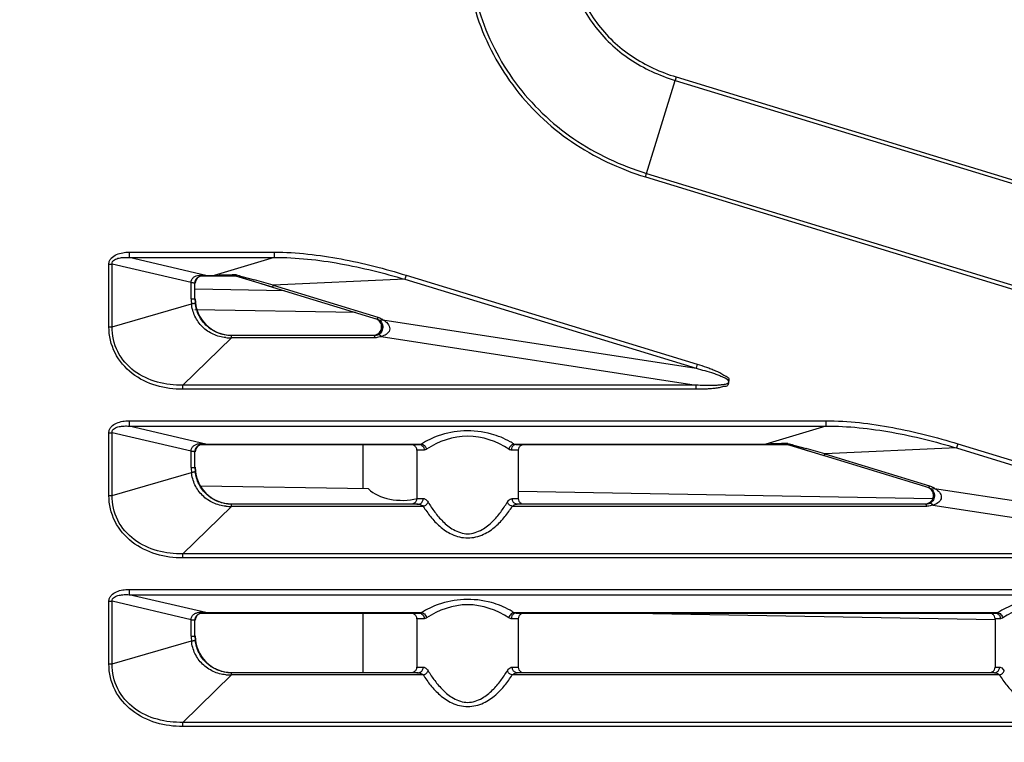
# Model space of a CAD drawing. Extents: x -1044 to 496, y -422 to 863.
# Drawn here: x -401 to -366, y -303 to -278 of the extents above; entities that cross this region are included whole.
import ezdxf

# ---------------------------------------------------------------- set-up
doc = ezdxf.new("R2010")
doc.units = 0
doc.header["$LTSCALE"] = 0.909449
doc.header["$MEASUREMENT"] = 0
doc.header["$PDMODE"] = 3
doc.header["$PDSIZE"] = 0.3125
doc.layers.get('0').update_dxf_attribs({"linetype": 'CONTINUOUS'})
doc.layers.get('DEFPOINTS').update_dxf_attribs({"linetype": 'CONTINUOUS'})
doc.layers.add('DIMENSIONS', color=7, linetype='CONTINUOUS')
doc.styles.get("Standard").update_dxf_attribs({"font": 'txt', "width": 0.8})
doc.dimstyles.get("Standard").update_dxf_attribs({"dimtxt": 20, "dimasz": 20, "dimexe": 20, "dimexo": 2, "dimgap": 2, "dimtad": 1, "dimdec": 0, "dimzin": 4, "dimtxsty": 'STANDARD', "dimblk": 'CLOSED', "dimblk1": 'CLOSED', "dimblk2": 'CLOSED', "dimcen": 0, "dimazin": 3, "dimtp": 0.05, "dimtm": 0.05, "dimtfac": 1, "dimtofl": 0, "dimtmove": 0, "dimatfit": 3, "dimtolj": 1, "dimtzin": 4})

# ---------------------------------------------------------------- blocks, each defined once
blk = doc.blocks.new('_CLOSED')
at = {"color": 0, "linetype": 'BYBLOCK'}
for p, q in [((-1, 0.166667), (0, 0)), ((-1, 0.166667), (-1, -0.166667)), ((0, 0), (-1, -0.166667)), ((0, 0), (-1, 0))]:
    blk.add_line(p, q, dxfattribs=at)
blk = doc.blocks.new('*D8')
at = {"layer": 'DEFPOINTS', "color": 0}
for p in [(-279.686, 715.527), (-498.845, -333.685), (-280.873, -333.685)]:
    blk.add_point(p, dxfattribs=at)
at = {"layer": 'DIMENSIONS', "color": 0}
for p, q in [((-281.686, 715.527), (-518.845, 715.527)), ((-498.845, 695.527), (-498.845, -313.685)), ((-282.873, -333.685), (-518.845, -333.685))]:
    blk.add_line(p, q, dxfattribs=at)
at = {"layer": 'DIMENSIONS', "color": 0, "xscale": 20, "yscale": 20, "zscale": 20}
for p, rotation in [((-498.845, 715.527), 90), ((-498.845, -333.685), 270)]:
    blk.add_blockref('_CLOSED', p, dxfattribs=dict(at, rotation=rotation))
at = {"layer": 'DIMENSIONS', "color": 0, "insert": (-510.845, 190.921), "char_height": 20, "attachment_point": 5, "rotation": 90}
blk.add_mtext('\\A1;1049 [41.31]', dxfattribs=at)

msp = doc.modelspace()

# ---------------------------------------------------------------- linework, layer by layer
at = {"color": 0, "linetype": 'CONTINUOUS'}
for p, q in [((-377.203, -279.813), (-377.24, -279.936)), ((-377.203, -279.813), (-327.171, -295.109)), ((-378.253, -283.248), (-377.24, -279.936)), ((-377.24, -279.936), (-327.209, -295.232)), ((-378.29, -283.371), (-378.253, -283.248)), ((-378.29, -283.371), (-328.259, -298.668)), ((-378.253, -283.248), (-328.221, -298.545)), ((-396.663, -286.05), (-391.497, -286.05)), ((-396.663, -286.05), (-396.663, -286.239)), ((-391.497, -286.05), (-391.497, -286.239)), ((-397.382, -286.473), (-397.271, -286.473)), ((-397.382, -288.704), (-397.382, -286.473)), ((-394.453, -287.13), (-397.271, -286.473)), ((-397.271, -288.704), (-397.271, -286.473)), ((-396.663, -286.239), (-391.497, -286.239)), ((-393.934, -286.876), (-396.663, -286.239)), ((-391.497, -286.239), (-393.64, -286.876)), ((-394.064, -286.889), (-394.071, -286.893)), ((-394.064, -286.899), (-394.071, -286.893)), ((-394.071, -286.893), (-393.977, -286.893)), ((-394.052, -286.865), (-394.064, -286.889)), ((-393.934, -286.899), (-394.064, -286.899)), ((-393.977, -286.893), (-393.934, -286.893)), ((-393.934, -286.876), (-393.64, -286.876)), ((-393.934, -286.876), (-393.934, -286.893)), ((-393.934, -286.893), (-393.64, -286.893)), ((-393.64, -286.876), (-393.47, -286.872)), ((-393.64, -286.876), (-393.64, -286.893)), ((-393.64, -286.893), (-393.47, -286.893)), ((-392.862, -286.899), (-393.64, -286.899)), ((-393.47, -286.893), (-392.861, -286.892)), ((-392.861, -286.892), (-392.862, -286.899)), ((-391.562, -287.296), (-392.862, -286.899)), ((-392.846, -286.858), (-392.861, -286.892)), ((-392.861, -286.892), (-392.66, -286.954)), ((-386.804, -286.87), (-386.849, -287.015)), ((-386.804, -286.87), (-376.449, -290.036)), ((-394.453, -287.716), (-394.453, -287.13)), ((-394.32, -287.716), (-394.32, -287.144)), ((-392.66, -286.954), (-392.202, -287.094)), ((-392.653, -286.912), (-392.197, -287.039)), ((-392.202, -287.094), (-391.56, -287.291)), ((-391.539, -287.223), (-391.56, -287.291)), ((-386.849, -287.015), (-391.539, -287.223)), ((-391.539, -287.223), (-387.816, -288.361)), ((-386.849, -287.015), (-376.493, -290.181)), ((-391.149, -287.423), (-394.318, -287.367)), ((-391.56, -287.291), (-387.836, -288.429)), ((-397.271, -288.704), (-394.444, -287.885)), ((-394.453, -287.716), (-394.32, -287.716)), ((-388.598, -288.202), (-394.321, -288.102)), ((-387.816, -288.361), (-387.836, -288.429)), ((-387.631, -288.456), (-376.493, -290.181)), ((-387.631, -288.456), (-387.563, -288.497)), ((-397.382, -288.704), (-397.271, -288.704)), ((-394.75, -290.783), (-393.02, -289.095)), ((-387.924, -289.016), (-393.02, -289.016)), ((-393.02, -289.095), (-393.02, -289.016)), ((-387.924, -289.095), (-393.02, -289.095)), ((-387.924, -289.095), (-387.924, -289.016)), ((-387.695, -289.047), (-376.489, -290.783)), ((-376.449, -290.036), (-376.493, -290.181)), ((-376.489, -290.783), (-394.75, -290.783)), ((-394.75, -290.93), (-394.75, -290.783)), ((-376.489, -290.93), (-394.75, -290.93)), ((-376.489, -290.93), (-376.489, -290.783)), ((-396.663, -292.05), (-371.872, -292.05)), ((-396.663, -292.05), (-396.663, -292.239)), ((-371.872, -292.05), (-371.872, -292.239)), ((-397.382, -292.473), (-397.271, -292.473)), ((-397.382, -294.704), (-397.382, -292.473)), ((-394.453, -293.13), (-397.271, -292.473)), ((-397.271, -294.704), (-397.271, -292.473)), ((-396.663, -292.239), (-371.872, -292.239)), ((-393.934, -292.876), (-396.663, -292.239)), ((-371.872, -292.239), (-374.015, -292.876)), ((-373.221, -292.858), (-373.236, -292.892)), ((-394.453, -293.716), (-394.453, -293.13)), ((-394.32, -293.716), (-394.32, -293.144)), ((-394.064, -292.889), (-394.071, -292.893)), ((-394.064, -292.899), (-394.071, -292.893)), ((-394.071, -292.893), (-393.977, -292.893)), ((-394.052, -292.865), (-394.064, -292.889)), ((-393.934, -292.899), (-394.064, -292.899)), ((-393.977, -292.893), (-393.934, -292.893)), ((-393.934, -292.876), (-386.258, -292.876)), ((-393.934, -292.876), (-393.934, -292.893)), ((-393.934, -292.893), (-386.342, -292.893)), ((-388.342, -294.451), (-388.342, -292.899)), ((-386.341, -293.096), (-386.424, -293.098)), ((-386.424, -293.098), (-386.424, -294.812)), ((-383.124, -293.079), (-383.149, -293.065)), ((-383.096, -293.089), (-383.124, -293.079)), ((-383.068, -293.093), (-383.096, -293.089)), ((-383.061, -293.039), (-383.068, -293.093)), ((-382.985, -293.094), (-383.068, -293.093)), ((-383.044, -292.993), (-383.061, -293.039)), ((-382.974, -292.876), (-374.015, -292.876)), ((-382.889, -292.893), (-374.015, -292.893)), ((-382.815, -292.894), (-382.889, -292.893)), ((-382.82, -293.098), (-382.82, -294.812)), ((-374.015, -292.876), (-373.845, -292.872)), ((-374.015, -292.876), (-374.015, -292.893)), ((-374.015, -292.893), (-373.845, -292.893)), ((-373.237, -292.898), (-374.015, -292.898)), ((-373.845, -292.893), (-373.236, -292.892)), ((-373.236, -292.892), (-373.237, -292.898)), ((-371.936, -293.295), (-373.237, -292.898)), ((-373.236, -292.892), (-373.035, -292.954)), ((-373.035, -292.954), (-372.577, -293.094)), ((-373.028, -292.912), (-372.571, -293.039)), ((-372.577, -293.094), (-371.935, -293.291)), ((-367.224, -293.015), (-371.914, -293.223)), ((-367.179, -292.87), (-367.224, -293.015)), ((-367.224, -293.015), (-356.868, -296.181)), ((-367.179, -292.87), (-356.823, -296.036)), ((-371.914, -293.223), (-371.935, -293.291)), ((-371.935, -293.291), (-368.211, -294.429)), ((-371.914, -293.223), (-368.19, -294.361)), ((-397.271, -294.704), (-394.444, -293.885)), ((-394.453, -293.716), (-394.32, -293.716)), ((-388.147, -294.475), (-394.106, -294.371)), ((-368.068, -294.826), (-382.816, -294.568)), ((-368.19, -294.361), (-368.211, -294.429)), ((-368.006, -294.456), (-356.868, -296.181)), ((-368.006, -294.456), (-367.938, -294.497)), ((-397.382, -294.704), (-397.271, -294.704)), ((-386.424, -294.812), (-386.352, -294.813)), ((-386.352, -294.813), (-386.274, -294.815)), ((-386.274, -294.815), (-386.195, -294.816)), ((-386.22, -294.916), (-386.201, -294.866)), ((-386.201, -294.866), (-386.195, -294.816)), ((-386.195, -294.816), (-386.167, -294.82)), ((-383.012, -294.916), (-383.031, -294.863)), ((-382.86, -294.813), (-382.82, -294.812)), ((-394.75, -296.783), (-393.02, -295.095)), ((-386.375, -295.016), (-393.02, -295.016)), ((-393.02, -295.095), (-393.02, -295.016)), ((-386.198, -295.095), (-393.02, -295.095)), ((-386.429, -295.015), (-386.375, -295.016)), ((-368.299, -295.095), (-383.033, -295.095)), ((-368.299, -295.016), (-382.857, -295.016)), ((-368.299, -295.095), (-368.299, -295.016)), ((-368.07, -295.047), (-356.864, -296.783)), ((-356.864, -296.783), (-394.75, -296.783)), ((-394.75, -296.93), (-394.75, -296.783)), ((-356.864, -296.931), (-394.75, -296.93)), ((-396.663, -298.05), (-352.247, -298.05)), ((-396.663, -298.05), (-396.663, -298.239)), ((-396.663, -298.239), (-352.247, -298.239)), ((-393.934, -298.876), (-396.663, -298.239)), ((-397.382, -298.473), (-397.271, -298.473)), ((-397.382, -300.704), (-397.382, -298.473)), ((-394.453, -299.13), (-397.271, -298.473)), ((-397.271, -300.704), (-397.271, -298.473)), ((-394.453, -299.716), (-394.453, -299.13)), ((-394.32, -299.716), (-394.32, -299.144)), ((-394.064, -298.889), (-394.071, -298.893)), ((-394.064, -298.899), (-394.071, -298.893)), ((-394.071, -298.893), (-393.977, -298.893)), ((-394.052, -298.865), (-394.064, -298.889)), ((-393.934, -298.899), (-394.064, -298.899)), ((-393.977, -298.893), (-393.934, -298.893)), ((-393.934, -298.876), (-386.258, -298.876)), ((-393.934, -298.876), (-393.934, -298.893)), ((-393.934, -298.893), (-386.342, -298.893)), ((-388.342, -301.011), (-388.342, -298.899)), ((-386.341, -299.096), (-386.424, -299.098)), ((-386.424, -299.098), (-386.424, -300.812)), ((-383.124, -299.079), (-383.149, -299.065)), ((-383.096, -299.089), (-383.124, -299.079)), ((-383.068, -299.093), (-383.096, -299.089)), ((-383.061, -299.039), (-383.068, -299.093)), ((-382.985, -299.094), (-383.068, -299.093)), ((-383.044, -298.993), (-383.061, -299.039)), ((-382.974, -298.876), (-365.758, -298.876)), ((-382.889, -298.893), (-365.842, -298.893)), ((-382.815, -298.894), (-382.889, -298.893)), ((-382.82, -299.098), (-382.82, -300.812)), ((-378.704, -298.898), (-365.852, -299.122)), ((-365.851, -299.096), (-365.851, -300.813)), ((-365.688, -298.993), (-365.668, -299.052)), ((-365.6, -299.004), (-365.583, -299.065)), ((-394.453, -299.716), (-394.32, -299.716)), ((-397.271, -300.704), (-394.444, -299.885)), ((-397.382, -300.704), (-397.271, -300.704)), ((-386.22, -300.916), (-386.201, -300.866)), ((-386.201, -300.866), (-386.195, -300.816)), ((-386.195, -300.816), (-386.167, -300.82)), ((-383.012, -300.916), (-383.031, -300.863)), ((-382.86, -300.813), (-382.82, -300.812)), ((-365.851, -300.813), (-365.775, -300.815)), ((-365.775, -300.815), (-365.695, -300.816)), ((-365.617, -300.844), (-365.572, -300.883)), ((-365.572, -300.883), (-365.525, -300.947)), ((-394.75, -302.783), (-393.02, -301.095)), ((-386.375, -301.016), (-393.02, -301.016)), ((-393.02, -301.095), (-393.02, -301.016)), ((-386.198, -301.095), (-393.02, -301.095)), ((-386.429, -301.015), (-386.375, -301.016)), ((-365.698, -301.095), (-383.033, -301.095)), ((-365.875, -301.016), (-382.857, -301.016)), ((-365.794, -301.033), (-365.748, -301.056)), ((-365.748, -301.056), (-365.698, -301.095)), ((-337.239, -302.783), (-394.75, -302.783)), ((-394.75, -302.93), (-394.75, -302.783)), ((-337.239, -302.931), (-394.75, -302.93))]:
    msp.add_line(p, q, dxfattribs=at)
for centre, radius, start, end in [((-392.038, -264.787), 22.17, 264.7869, 264.9986), ((-392.612, -271.328), 15.604, 265.0068, 265.1422), ((-389.689, -445.344), 158.517, 91.14124, 91.36672), ((-376.488, -228.815), 60.304, 254.26029, 254.45114), ((-441.749, -465.631), 185.339, 74.28182, 74.49272), ((-392.849, -287.715), 1.605, 180.0281, 186.0675), ((-393.025, -287.716), 1.295, 180.0102, 186.0917), ((-387.975, -288.9), 0.562, 52.1992, 57.2702), ((-387.924, -288.742), 0.275, 294.2601, 301.818), ((-393.091, -287.679), 1.417, 264.6799, 272.8544), ((-384.516, -295.279), 2.856, 57.3015, 60.4734), ((-370.064, -451.344), 158.517, 91.14124, 91.36672), ((-356.863, -234.815), 60.304, 254.26029, 254.45114), ((-392.038, -270.787), 22.17, 264.7869, 264.9986), ((-392.612, -277.328), 15.604, 265.0068, 265.1422), ((-385.134, -350.774), 57.691, 91.02315, 91.19901), ((-383.972, -344.524), 51.44, 88.7159, 88.9006), ((-422.124, -471.631), 185.339, 74.28182, 74.49272), ((-392.849, -293.715), 1.605, 180.0281, 186.0675), ((-393.025, -293.716), 1.295, 180.0102, 186.0917), ((-368.35, -294.9), 0.562, 52.1992, 57.2702), ((-384.064, -238.863), 55.963, 271.0526, 271.2331), ((-382.815, -294.815), 0.221, 180.274, 192.5978), ((-393.091, -293.679), 1.417, 264.6799, 272.8544), ((-368.299, -294.742), 0.275, 294.2601, 301.818), ((-384.516, -301.279), 2.856, 57.3015, 60.4734), ((-392.038, -276.787), 22.17, 264.7869, 264.9986), ((-392.612, -283.328), 15.604, 265.0068, 265.1422), ((-385.134, -356.774), 57.691, 91.02315, 91.19901), ((-383.972, -350.524), 51.44, 88.7159, 88.9006), ((-364.639, -356.493), 57.41, 91.02296, 91.20998), ((-365.886, -299.094), 0.222, 0.2625, 10.8434), ((-392.849, -299.715), 1.605, 180.0281, 186.0675), ((-393.025, -299.716), 1.295, 180.0102, 186.0917), ((-385.295, -251.016), 49.809, 268.7006, 268.8225), ((-385.156, -244.241), 56.585, 268.8225, 268.9474), ((-384.062, -244.999), 55.826, 271.0524, 271.2334), ((-382.815, -300.815), 0.221, 180.2745, 192.6015), ((-393.091, -299.679), 1.417, 264.6799, 272.8544)]:
    msp.add_arc(centre, radius, start, end, dxfattribs=at)
for centre, major_axis, ratio, start_param, end_param in [((-394.064, -287.149), (0, 0.25), 0.999924, 6.283261, 7.853982), ((-393.015, -287.705), (0, 1.3), 0.999924, -4.712389, -3.141669), ((-393.014, -287.71), (0, 1.3), 0.999924, -4.712389, -3.141669), ((-387.961, -288.711), (0.298, -0.039), 0.997752, 4.844065, 7.577999), ((-387.978, -288.706), (0.298, -0.039), 0.997752, -1.279803, 1.405263), ((-394.064, -293.149), (0, 0.25), 0.999924, 6.283261, 7.853982), ((-393.015, -293.705), (0, 1.3), 0.999924, 1.570796, 3.141517), ((-393.014, -293.71), (0, 1.3), 0.999924, 1.570796, 3.141517), ((-386.943, -294.055), (1.4, -0.003), 0.590183, 3.678771, 5.106427), ((-368.326, -294.712), (0.298, -0.039), 0.997752, 4.844065, 7.688442), ((-368.343, -294.707), (0.298, -0.039), 0.997752, -1.311002, 1.405263), ((-394.064, -299.149), (0, 0.25), 0.999924, 6.283261, 7.853982), ((-393.015, -299.705), (0, 1.3), 0.999924, -4.712389, -3.141669), ((-393.014, -299.71), (0, 1.3), 0.999924, -4.712389, -3.141669)]:
    msp.add_ellipse(centre, major_axis=major_axis, ratio=ratio, start_param=start_param, end_param=end_param, dxfattribs=at)
for points, knots in [([(-384.764, -274.623), (-384.764, -275.594), (-384.486, -277.55), (-383.152, -280.2), (-381.008, -282.25), (-379.219, -283.087), (-378.29, -283.371)], [0, 0, 0, 0, 0.25008, 0.500052, 0.749969, 1, 1, 1, 1]), ([(-384.635, -274.623), (-384.635, -275.58), (-384.361, -277.509), (-383.047, -280.122), (-380.933, -282.143), (-379.168, -282.968), (-378.253, -283.248)], [0, 0, 0, 0, 0.250081, 0.500052, 0.749967, 1, 1, 1, 1]), ([(-381.172, -274.623), (-381.172, -275.214), (-381.015, -276.405), (-380.215, -278.027), (-378.898, -279.265), (-377.805, -279.763), (-377.24, -279.936)], [0, 0, 0, 0, 0.250133, 0.500016, 0.74988, 1, 1, 1, 1]), ([(-381.043, -274.623), (-381.043, -275.2), (-380.891, -276.364), (-380.11, -277.949), (-378.823, -279.158), (-377.755, -279.644), (-377.203, -279.813)], [0, 0, 0, 0, 0.250137, 0.500016, 0.749876, 1, 1, 1, 1]), ([(-397.382, -286.473), (-397.381, -286.435), (-397.367, -286.357), (-397.282, -286.226), (-397.115, -286.121), (-396.892, -286.062), (-396.739, -286.05), (-396.663, -286.05)], [0, 0, 0, 0, 0.125386, 0.250548, 0.500075, 0.749978, 1, 1, 1, 1]), ([(-391.497, -286.05), (-390.701, -286.05), (-389.11, -286.24), (-387.566, -286.637), (-386.804, -286.87)], [0, 0, 0, 0, 0.499781, 1, 1, 1, 1]), ([(-397.271, -286.473), (-397.273, -286.443), (-397.258, -286.379), (-397.187, -286.318), (-397.105, -286.28), (-396.989, -286.249), (-396.841, -286.233), (-396.722, -286.235), (-396.663, -286.239)], [0, 0, 0, 0, 0.126082, 0.252143, 0.377823, 0.502452, 0.751379, 1, 1, 1, 1]), ([(-391.497, -286.239), (-390.71, -286.233), (-389.134, -286.409), (-387.604, -286.79), (-386.849, -287.015)], [0, 0, 0, 0, 0.499761, 1, 1, 1, 1]), ([(-394.453, -287.13), (-394.456, -287.095), (-394.444, -287.022), (-394.374, -286.937), (-394.279, -286.887), (-394.209, -286.869), (-394.174, -286.865)], [0, 0, 0, 0, 0.248826, 0.498074, 0.748551, 1, 1, 1, 1]), ([(-394.32, -287.144), (-394.32, -287.079), (-394.266, -286.946), (-394.133, -286.892), (-394.071, -286.893)], [0, 0, 0, 0, 0.508747, 1, 1, 1, 1]), ([(-394.453, -287.13), (-394.435, -287.131), (-394.403, -287.134), (-394.359, -287.136), (-394.338, -287.141), (-394.32, -287.14), (-394.32, -287.144)], [0, 0, 0, 0, 0.411358, 0.72638, 0.925851, 1, 1, 1, 1]), ([(-394.444, -287.885), (-394.426, -287.882), (-394.394, -287.876), (-394.351, -287.868), (-394.329, -287.861), (-394.312, -287.857), (-394.312, -287.853)], [0, 0, 0, 0, 0.407694, 0.720633, 0.920236, 1, 1, 1, 1]), ([(-393.222, -289.09), (-393.376, -289.076), (-393.681, -288.995), (-394.071, -288.728), (-394.346, -288.344), (-394.43, -288.038), (-394.444, -287.885)], [0, 0, 0, 0, 0.250097, 0.500027, 0.750074, 1, 1, 1, 1]), ([(-393.02, -289.016), (-393.178, -289.016), (-393.496, -288.957), (-393.908, -288.704), (-394.203, -288.321), (-394.296, -288.01), (-394.312, -287.853)], [0, 0, 0, 0, 0.250032, 0.499675, 0.749894, 1, 1, 1, 1]), ([(-387.836, -288.429), (-387.827, -288.432), (-387.795, -288.444), (-387.765, -288.461), (-387.745, -288.477)], [0, 0, 0, 0, 0.272154, 1, 1, 1, 1]), ([(-387.631, -288.456), (-387.642, -288.463), (-387.676, -288.481), (-387.723, -288.491), (-387.745, -288.477)], [0, 0, 0, 0, 0.330362, 1, 1, 1, 1]), ([(-387.745, -288.477), (-387.73, -288.489), (-387.673, -288.545), (-387.642, -288.626), (-387.637, -288.686)], [0, 0, 0, 0, 0.237035, 1, 1, 1, 1]), ([(-387.563, -288.497), (-387.51, -288.533), (-387.437, -288.602), (-387.387, -288.724), (-387.392, -288.858), (-387.509, -288.991), (-387.632, -289.034), (-387.695, -289.047)], [0, 0, 0, 0, 0.248077, 0.374464, 0.502431, 0.751411, 1, 1, 1, 1]), ([(-394.75, -290.93), (-395.07, -290.93), (-395.713, -290.846), (-396.593, -290.42), (-397.235, -289.669), (-397.382, -289.021), (-397.382, -288.704)], [0, 0, 0, 0, 0.250807, 0.501117, 0.750686, 1, 1, 1, 1]), ([(-394.75, -290.783), (-395.055, -290.789), (-395.668, -290.721), (-396.515, -290.333), (-397.137, -289.625), (-397.274, -289.006), (-397.271, -288.704)], [0, 0, 0, 0, 0.250855, 0.501206, 0.750747, 1, 1, 1, 1]), ([(-387.811, -288.992), (-387.818, -288.996), (-387.855, -289.01), (-387.894, -289.016), (-387.924, -289.016)], [0, 0, 0, 0, 0.220236, 1, 1, 1, 1]), ([(-387.695, -289.047), (-387.705, -289.037), (-387.735, -289.008), (-387.783, -288.983), (-387.811, -288.992)], [0, 0, 0, 0, 0.330238, 1, 1, 1, 1]), ([(-387.637, -288.686), (-387.633, -288.747), (-387.657, -288.863), (-387.736, -288.949), (-387.779, -288.975)], [0, 0, 0, 0, 0.545884, 1, 1, 1, 1]), ([(-387.695, -289.047), (-387.712, -289.055), (-387.785, -289.083), (-387.865, -289.094), (-387.924, -289.095)], [0, 0, 0, 0, 0.240664, 1, 1, 1, 1]), ([(-376.449, -290.036), (-376.339, -290.069), (-376.176, -290.121), (-375.962, -290.2), (-375.805, -290.268), (-375.67, -290.317), (-375.576, -290.381), (-375.503, -290.43), (-375.422, -290.461), (-375.353, -290.493), (-375.326, -290.543), (-375.322, -290.601), (-375.33, -290.644), (-375.336, -290.674)], [0, 0, 0, 0, 0.249213, 0.373636, 0.498333, 0.623111, 0.684061, 0.746822, 0.814166, 0.875617, 0.903587, 0.93425, 1, 1, 1, 1]), ([(-376.493, -290.181), (-376.389, -290.208), (-376.18, -290.263), (-375.923, -290.343), (-375.743, -290.402), (-375.643, -290.443), (-375.57, -290.477), (-375.495, -290.508), (-375.399, -290.544), (-375.323, -290.622), (-375.336, -290.674)], [0, 0, 0, 0, 0.250666, 0.501321, 0.626652, 0.689396, 0.752162, 0.814526, 0.876776, 1, 1, 1, 1]), ([(-375.336, -290.674), (-375.341, -290.701), (-375.347, -290.741), (-375.367, -290.79), (-375.407, -290.825), (-375.476, -290.83), (-375.555, -290.836), (-375.631, -290.862), (-375.706, -290.884), (-375.784, -290.895), (-375.888, -290.903), (-376.018, -290.916), (-376.227, -290.928), (-376.384, -290.93), (-376.489, -290.93)], [0, 0, 0, 0, 0.065923, 0.096461, 0.124255, 0.186397, 0.253074, 0.315327, 0.376424, 0.438654, 0.501548, 0.626186, 0.750699, 1, 1, 1, 1]), ([(-375.336, -290.674), (-375.347, -290.721), (-375.435, -290.759), (-375.528, -290.766), (-375.627, -290.777), (-375.749, -290.792), (-375.947, -290.795), (-376.193, -290.796), (-376.39, -290.788), (-376.489, -290.783)], [0, 0, 0, 0, 0.1238, 0.185868, 0.248137, 0.373666, 0.49891, 0.749454, 1, 1, 1, 1]), ([(-397.382, -292.473), (-397.381, -292.435), (-397.367, -292.357), (-397.282, -292.226), (-397.115, -292.121), (-396.892, -292.062), (-396.739, -292.05), (-396.663, -292.05)], [0, 0, 0, 0, 0.125386, 0.250548, 0.500075, 0.749978, 1, 1, 1, 1]), ([(-371.872, -292.05), (-371.076, -292.05), (-369.484, -292.24), (-367.941, -292.637), (-367.179, -292.87)], [0, 0, 0, 0, 0.499781, 1, 1, 1, 1]), ([(-397.271, -292.473), (-397.273, -292.443), (-397.258, -292.379), (-397.187, -292.318), (-397.105, -292.28), (-396.989, -292.249), (-396.841, -292.233), (-396.722, -292.235), (-396.663, -292.239)], [0, 0, 0, 0, 0.126082, 0.252143, 0.377823, 0.502452, 0.751379, 1, 1, 1, 1]), ([(-383.109, -292.794), (-383.317, -292.676), (-383.85, -292.458), (-384.736, -292.363), (-385.592, -292.522), (-386.072, -292.756), (-386.258, -292.876)], [0, 0, 0, 0, 0.218251, 0.518562, 0.798606, 1, 1, 1, 1]), ([(-371.872, -292.239), (-371.085, -292.233), (-369.509, -292.409), (-367.979, -292.79), (-367.224, -293.015)], [0, 0, 0, 0, 0.499761, 1, 1, 1, 1]), ([(-383.149, -293.065), (-383.576, -292.78), (-384.616, -292.413), (-385.656, -292.78), (-386.083, -293.065)], [0, 0, 0, 0, 0.499988, 1, 1, 1, 1]), ([(-394.453, -293.13), (-394.456, -293.095), (-394.444, -293.022), (-394.374, -292.937), (-394.279, -292.887), (-394.209, -292.869), (-394.174, -292.865)], [0, 0, 0, 0, 0.248826, 0.498074, 0.748551, 1, 1, 1, 1]), ([(-394.453, -293.13), (-394.435, -293.131), (-394.403, -293.134), (-394.359, -293.136), (-394.338, -293.141), (-394.32, -293.14), (-394.32, -293.144)], [0, 0, 0, 0, 0.411358, 0.72638, 0.925851, 1, 1, 1, 1]), ([(-394.32, -293.144), (-394.32, -293.079), (-394.266, -292.946), (-394.133, -292.892), (-394.071, -292.893)], [0, 0, 0, 0, 0.508747, 1, 1, 1, 1]), ([(-386.424, -293.098), (-386.424, -293.063), (-386.445, -292.992), (-386.499, -292.943), (-386.53, -292.926)], [0, 0, 0, 0, 0.49974, 1, 1, 1, 1]), ([(-386.342, -292.893), (-386.296, -292.893), (-386.197, -292.941), (-386.164, -293.042), (-386.164, -293.093)], [0, 0, 0, 0, 0.480093, 1, 1, 1, 1]), ([(-386.258, -292.876), (-386.244, -292.878), (-386.186, -292.896), (-386.138, -292.939), (-386.114, -292.978)], [0, 0, 0, 0, 0.240456, 1, 1, 1, 1]), ([(-386.083, -293.065), (-386.089, -293.069), (-386.114, -293.084), (-386.143, -293.092), (-386.164, -293.093)], [0, 0, 0, 0, 0.272252, 1, 1, 1, 1]), ([(-382.974, -292.876), (-382.988, -292.878), (-383.045, -292.896), (-383.094, -292.939), (-383.117, -292.978)], [0, 0, 0, 0, 0.240457, 1, 1, 1, 1]), ([(-382.889, -292.893), (-382.92, -292.893), (-382.985, -292.913), (-383.029, -292.964), (-383.044, -292.993)], [0, 0, 0, 0, 0.486942, 1, 1, 1, 1]), ([(-382.606, -292.898), (-382.643, -292.898), (-382.717, -292.916), (-382.773, -292.968), (-382.792, -292.999)], [0, 0, 0, 0, 0.50024, 1, 1, 1, 1]), ([(-394.444, -293.885), (-394.426, -293.882), (-394.394, -293.876), (-394.351, -293.868), (-394.329, -293.861), (-394.312, -293.857), (-394.312, -293.853)], [0, 0, 0, 0, 0.407694, 0.720633, 0.920236, 1, 1, 1, 1]), ([(-393.222, -295.09), (-393.376, -295.076), (-393.681, -294.995), (-394.071, -294.728), (-394.346, -294.344), (-394.43, -294.038), (-394.444, -293.885)], [0, 0, 0, 0, 0.250097, 0.500027, 0.750074, 1, 1, 1, 1]), ([(-393.02, -295.016), (-393.178, -295.016), (-393.496, -294.957), (-393.908, -294.704), (-394.203, -294.321), (-394.296, -294.01), (-394.312, -293.853)], [0, 0, 0, 0, 0.250032, 0.499675, 0.749894, 1, 1, 1, 1]), ([(-368.211, -294.429), (-368.202, -294.432), (-368.17, -294.444), (-368.139, -294.461), (-368.12, -294.477)], [0, 0, 0, 0, 0.272154, 1, 1, 1, 1]), ([(-368.006, -294.456), (-368.017, -294.463), (-368.05, -294.481), (-368.098, -294.491), (-368.12, -294.477)], [0, 0, 0, 0, 0.330362, 1, 1, 1, 1]), ([(-368.12, -294.477), (-368.105, -294.489), (-368.048, -294.545), (-368.017, -294.626), (-368.012, -294.686)], [0, 0, 0, 0, 0.237035, 1, 1, 1, 1]), ([(-367.938, -294.497), (-367.885, -294.533), (-367.811, -294.602), (-367.762, -294.724), (-367.767, -294.858), (-367.884, -294.991), (-368.007, -295.034), (-368.07, -295.047)], [0, 0, 0, 0, 0.248077, 0.374464, 0.502431, 0.751411, 1, 1, 1, 1]), ([(-394.75, -296.93), (-395.07, -296.93), (-395.713, -296.846), (-396.593, -296.42), (-397.235, -295.669), (-397.382, -295.021), (-397.382, -294.704)], [0, 0, 0, 0, 0.250807, 0.501117, 0.750686, 1, 1, 1, 1]), ([(-394.75, -296.783), (-395.055, -296.789), (-395.668, -296.721), (-396.515, -296.333), (-397.137, -295.625), (-397.274, -295.006), (-397.271, -294.704)], [0, 0, 0, 0, 0.250855, 0.501206, 0.750747, 1, 1, 1, 1]), ([(-386.639, -295.011), (-386.602, -295.011), (-386.528, -294.993), (-386.471, -294.941), (-386.452, -294.91)], [0, 0, 0, 0, 0.500274, 1, 1, 1, 1]), ([(-386.375, -295.016), (-386.344, -295.016), (-386.279, -294.996), (-386.235, -294.945), (-386.22, -294.916)], [0, 0, 0, 0, 0.487637, 1, 1, 1, 1]), ([(-386.167, -294.82), (-386.161, -294.822), (-386.138, -294.83), (-386.116, -294.843), (-386.101, -294.856)], [0, 0, 0, 0, 0.231572, 1, 1, 1, 1]), ([(-386.125, -295.061), (-386.114, -295.054), (-386.073, -295.024), (-386.039, -294.982), (-386.025, -294.947)], [0, 0, 0, 0, 0.265502, 1, 1, 1, 1]), ([(-386.101, -294.856), (-386.094, -294.861), (-386.065, -294.888), (-386.041, -294.921), (-386.025, -294.947)], [0, 0, 0, 0, 0.225271, 1, 1, 1, 1]), ([(-386.025, -294.947), (-385.952, -295.067), (-385.793, -295.307), (-385.501, -295.647), (-385.127, -295.955), (-384.616, -296.13), (-384.104, -295.955), (-383.73, -295.647), (-383.439, -295.307), (-383.279, -295.067), (-383.207, -294.947)], [0, 0, 0, 0, 0.112739, 0.230789, 0.358225, 0.500104, 0.64186, 0.76924, 0.887268, 1, 1, 1, 1]), ([(-383.207, -294.947), (-383.195, -294.927), (-383.154, -294.869), (-383.087, -294.817), (-383.036, -294.816)], [0, 0, 0, 0, 0.312395, 1, 1, 1, 1]), ([(-383.107, -295.061), (-383.118, -295.054), (-383.159, -295.024), (-383.193, -294.982), (-383.207, -294.947)], [0, 0, 0, 0, 0.265502, 1, 1, 1, 1]), ([(-382.857, -295.016), (-382.888, -295.016), (-382.953, -294.996), (-382.997, -294.945), (-383.012, -294.916)], [0, 0, 0, 0, 0.487638, 1, 1, 1, 1]), ([(-368.012, -294.686), (-368.008, -294.747), (-368.031, -294.863), (-368.111, -294.949), (-368.154, -294.975)], [0, 0, 0, 0, 0.545884, 1, 1, 1, 1]), ([(-386.375, -295.016), (-386.36, -295.016), (-386.295, -295.024), (-386.235, -295.06), (-386.198, -295.095)], [0, 0, 0, 0, 0.23097, 1, 1, 1, 1]), ([(-386.198, -295.095), (-386.118, -295.222), (-385.941, -295.474), (-385.611, -295.826), (-385.176, -296.127), (-384.616, -296.265), (-384.055, -296.127), (-383.62, -295.826), (-383.291, -295.474), (-383.114, -295.222), (-383.033, -295.095)], [0, 0, 0, 0, 0.111664, 0.228916, 0.356641, 0.500109, 0.643457, 0.771116, 0.888344, 1, 1, 1, 1]), ([(-383.033, -295.095), (-383.02, -295.082), (-382.97, -295.041), (-382.904, -295.017), (-382.857, -295.016)], [0, 0, 0, 0, 0.276735, 1, 1, 1, 1]), ([(-368.186, -294.992), (-368.193, -294.996), (-368.23, -295.01), (-368.269, -295.016), (-368.299, -295.016)], [0, 0, 0, 0, 0.220236, 1, 1, 1, 1]), ([(-368.07, -295.047), (-368.087, -295.055), (-368.16, -295.083), (-368.24, -295.094), (-368.299, -295.095)], [0, 0, 0, 0, 0.240664, 1, 1, 1, 1]), ([(-368.07, -295.047), (-368.079, -295.037), (-368.11, -295.008), (-368.158, -294.983), (-368.186, -294.992)], [0, 0, 0, 0, 0.330238, 1, 1, 1, 1]), ([(-397.382, -298.473), (-397.381, -298.435), (-397.367, -298.357), (-397.282, -298.226), (-397.115, -298.121), (-396.892, -298.062), (-396.739, -298.05), (-396.663, -298.05)], [0, 0, 0, 0, 0.125386, 0.250548, 0.500075, 0.749978, 1, 1, 1, 1]), ([(-397.271, -298.473), (-397.273, -298.443), (-397.258, -298.379), (-397.187, -298.318), (-397.105, -298.28), (-396.989, -298.249), (-396.841, -298.233), (-396.722, -298.235), (-396.663, -298.239)], [0, 0, 0, 0, 0.126082, 0.252143, 0.377823, 0.502452, 0.751379, 1, 1, 1, 1]), ([(-383.109, -298.794), (-383.317, -298.676), (-383.85, -298.458), (-384.736, -298.363), (-385.592, -298.522), (-386.072, -298.756), (-386.258, -298.876)], [0, 0, 0, 0, 0.218251, 0.518562, 0.798606, 1, 1, 1, 1]), ([(-362.609, -298.794), (-362.817, -298.676), (-363.35, -298.458), (-364.236, -298.363), (-365.092, -298.522), (-365.572, -298.756), (-365.758, -298.876)], [0, 0, 0, 0, 0.218232, 0.518531, 0.798597, 1, 1, 1, 1]), ([(-383.149, -299.065), (-383.576, -298.78), (-384.616, -298.413), (-385.656, -298.78), (-386.083, -299.065)], [0, 0, 0, 0, 0.499988, 1, 1, 1, 1]), ([(-362.649, -299.065), (-363.076, -298.78), (-364.116, -298.413), (-365.156, -298.78), (-365.583, -299.065)], [0, 0, 0, 0, 0.499987, 1, 1, 1, 1]), ([(-394.453, -299.13), (-394.456, -299.095), (-394.444, -299.022), (-394.374, -298.937), (-394.279, -298.887), (-394.209, -298.869), (-394.174, -298.865)], [0, 0, 0, 0, 0.248826, 0.498074, 0.748551, 1, 1, 1, 1]), ([(-394.453, -299.13), (-394.435, -299.131), (-394.403, -299.134), (-394.359, -299.136), (-394.338, -299.141), (-394.32, -299.14), (-394.32, -299.144)], [0, 0, 0, 0, 0.411358, 0.72638, 0.925851, 1, 1, 1, 1]), ([(-394.32, -299.144), (-394.32, -299.079), (-394.266, -298.946), (-394.133, -298.892), (-394.071, -298.893)], [0, 0, 0, 0, 0.508747, 1, 1, 1, 1]), ([(-386.424, -299.098), (-386.424, -299.063), (-386.445, -298.992), (-386.499, -298.943), (-386.53, -298.926)], [0, 0, 0, 0, 0.499758, 1, 1, 1, 1]), ([(-386.342, -298.893), (-386.296, -298.893), (-386.197, -298.941), (-386.164, -299.042), (-386.164, -299.093)], [0, 0, 0, 0, 0.480093, 1, 1, 1, 1]), ([(-386.258, -298.876), (-386.244, -298.878), (-386.186, -298.896), (-386.138, -298.939), (-386.114, -298.978)], [0, 0, 0, 0, 0.240456, 1, 1, 1, 1]), ([(-386.083, -299.065), (-386.089, -299.069), (-386.114, -299.084), (-386.143, -299.092), (-386.164, -299.093)], [0, 0, 0, 0, 0.272252, 1, 1, 1, 1]), ([(-382.974, -298.876), (-382.988, -298.878), (-383.045, -298.896), (-383.094, -298.939), (-383.117, -298.978)], [0, 0, 0, 0, 0.240457, 1, 1, 1, 1]), ([(-382.889, -298.893), (-382.92, -298.893), (-382.985, -298.913), (-383.029, -298.964), (-383.044, -298.993)], [0, 0, 0, 0, 0.486942, 1, 1, 1, 1]), ([(-382.606, -298.898), (-382.643, -298.898), (-382.717, -298.916), (-382.773, -298.968), (-382.792, -298.999)], [0, 0, 0, 0, 0.50024, 1, 1, 1, 1]), ([(-365.842, -298.893), (-365.811, -298.893), (-365.747, -298.913), (-365.703, -298.964), (-365.688, -298.993)], [0, 0, 0, 0, 0.486941, 1, 1, 1, 1]), ([(-365.758, -298.876), (-365.742, -298.879), (-365.675, -298.9), (-365.622, -298.956), (-365.6, -299.004)], [0, 0, 0, 0, 0.240928, 1, 1, 1, 1]), ([(-365.583, -299.065), (-365.589, -299.069), (-365.614, -299.084), (-365.643, -299.092), (-365.664, -299.093)], [0, 0, 0, 0, 0.272242, 1, 1, 1, 1]), ([(-394.444, -299.885), (-394.426, -299.882), (-394.394, -299.876), (-394.351, -299.868), (-394.329, -299.861), (-394.312, -299.857), (-394.312, -299.853)], [0, 0, 0, 0, 0.407694, 0.720633, 0.920236, 1, 1, 1, 1]), ([(-393.02, -301.016), (-393.178, -301.016), (-393.496, -300.957), (-393.908, -300.704), (-394.203, -300.321), (-394.296, -300.01), (-394.312, -299.853)], [0, 0, 0, 0, 0.250032, 0.499675, 0.749894, 1, 1, 1, 1]), ([(-393.222, -301.09), (-393.376, -301.076), (-393.681, -300.995), (-394.071, -300.728), (-394.346, -300.344), (-394.43, -300.038), (-394.444, -299.885)], [0, 0, 0, 0, 0.250097, 0.500027, 0.750074, 1, 1, 1, 1]), ([(-394.75, -302.93), (-395.07, -302.93), (-395.713, -302.846), (-396.593, -302.42), (-397.235, -301.669), (-397.382, -301.021), (-397.382, -300.704)], [0, 0, 0, 0, 0.250807, 0.501117, 0.750686, 1, 1, 1, 1]), ([(-394.75, -302.783), (-395.055, -302.789), (-395.668, -302.721), (-396.515, -302.333), (-397.137, -301.625), (-397.274, -301.006), (-397.271, -300.704)], [0, 0, 0, 0, 0.250855, 0.501206, 0.750747, 1, 1, 1, 1]), ([(-386.639, -301.011), (-386.602, -301.011), (-386.528, -300.993), (-386.471, -300.941), (-386.452, -300.91)], [0, 0, 0, 0, 0.500255, 1, 1, 1, 1]), ([(-386.375, -301.016), (-386.344, -301.016), (-386.279, -300.996), (-386.235, -300.945), (-386.22, -300.916)], [0, 0, 0, 0, 0.487637, 1, 1, 1, 1]), ([(-386.167, -300.82), (-386.161, -300.822), (-386.138, -300.83), (-386.116, -300.843), (-386.101, -300.856)], [0, 0, 0, 0, 0.231572, 1, 1, 1, 1]), ([(-386.101, -300.856), (-386.094, -300.861), (-386.065, -300.888), (-386.041, -300.921), (-386.025, -300.947)], [0, 0, 0, 0, 0.225271, 1, 1, 1, 1]), ([(-383.207, -300.947), (-383.195, -300.927), (-383.154, -300.869), (-383.087, -300.817), (-383.036, -300.816)], [0, 0, 0, 0, 0.312395, 1, 1, 1, 1]), ([(-382.857, -301.016), (-382.888, -301.016), (-382.953, -300.996), (-382.997, -300.945), (-383.012, -300.916)], [0, 0, 0, 0, 0.487638, 1, 1, 1, 1]), ([(-366.068, -301.012), (-366.031, -301.012), (-365.956, -300.995), (-365.898, -300.943), (-365.879, -300.911)], [0, 0, 0, 0, 0.500284, 1, 1, 1, 1]), ([(-365.695, -300.816), (-365.689, -300.816), (-365.661, -300.819), (-365.635, -300.832), (-365.617, -300.844)], [0, 0, 0, 0, 0.233486, 1, 1, 1, 1]), ([(-386.375, -301.016), (-386.36, -301.016), (-386.295, -301.024), (-386.235, -301.06), (-386.198, -301.095)], [0, 0, 0, 0, 0.23097, 1, 1, 1, 1]), ([(-386.198, -301.095), (-386.118, -301.222), (-385.941, -301.474), (-385.611, -301.826), (-385.176, -302.127), (-384.616, -302.265), (-384.055, -302.127), (-383.62, -301.826), (-383.291, -301.474), (-383.114, -301.222), (-383.033, -301.095)], [0, 0, 0, 0, 0.111669, 0.228923, 0.356649, 0.500098, 0.643442, 0.771107, 0.888339, 1, 1, 1, 1]), ([(-386.125, -301.061), (-386.114, -301.054), (-386.073, -301.024), (-386.039, -300.982), (-386.025, -300.947)], [0, 0, 0, 0, 0.265502, 1, 1, 1, 1]), ([(-386.025, -300.947), (-385.952, -301.067), (-385.793, -301.307), (-385.501, -301.647), (-385.127, -301.955), (-384.616, -302.13), (-384.104, -301.955), (-383.73, -301.647), (-383.439, -301.307), (-383.279, -301.067), (-383.207, -300.947)], [0, 0, 0, 0, 0.112744, 0.230796, 0.35823, 0.500092, 0.641846, 0.76923, 0.887263, 1, 1, 1, 1]), ([(-383.107, -301.061), (-383.118, -301.054), (-383.159, -301.024), (-383.193, -300.982), (-383.207, -300.947)], [0, 0, 0, 0, 0.265502, 1, 1, 1, 1]), ([(-383.033, -301.095), (-383.02, -301.082), (-382.97, -301.041), (-382.904, -301.017), (-382.857, -301.016)], [0, 0, 0, 0, 0.276737, 1, 1, 1, 1]), ([(-365.698, -301.095), (-365.618, -301.222), (-365.441, -301.474), (-365.112, -301.826), (-364.678, -302.127), (-364.116, -302.265), (-363.554, -302.127), (-363.119, -301.826), (-362.791, -301.474), (-362.613, -301.222), (-362.533, -301.095)], [0, 0, 0, 0, 0.111505, 0.22859, 0.356223, 0.50004, 0.643728, 0.77139, 0.88849, 1, 1, 1, 1]), ([(-365.625, -301.061), (-365.614, -301.054), (-365.573, -301.024), (-365.539, -300.982), (-365.525, -300.947)], [0, 0, 0, 0, 0.265502, 1, 1, 1, 1])]:
    msp.add_open_spline(points, degree=3, knots=knots, dxfattribs=at)
for points in [[(-394.174, -286.865), (-394.134, -286.86), (-394.093, -286.862), (-394.052, -286.865)], [(-387.816, -288.361), (-387.765, -288.377), (-387.716, -288.399), (-387.671, -288.428)], [(-394.174, -292.865), (-394.134, -292.86), (-394.093, -292.862), (-394.052, -292.865)], [(-386.258, -292.876), (-386.285, -292.886), (-386.314, -292.892), (-386.342, -292.893)], [(-386.114, -292.978), (-386.098, -293.004), (-386.087, -293.034), (-386.083, -293.065)], [(-383.117, -292.978), (-383.133, -293.004), (-383.145, -293.034), (-383.149, -293.065)], [(-382.889, -292.893), (-382.918, -292.892), (-382.947, -292.886), (-382.974, -292.876)], [(-382.792, -292.999), (-382.809, -293.028), (-382.82, -293.064), (-382.82, -293.098)], [(-368.19, -294.361), (-368.14, -294.377), (-368.091, -294.399), (-368.046, -294.428)], [(-386.452, -294.91), (-386.435, -294.881), (-386.424, -294.846), (-386.424, -294.812)], [(-382.82, -294.812), (-382.82, -294.846), (-382.809, -294.881), (-382.792, -294.91)], [(-382.792, -294.91), (-382.774, -294.941), (-382.746, -294.966), (-382.715, -294.984)], [(-386.198, -295.095), (-386.173, -295.087), (-386.148, -295.076), (-386.125, -295.061)], [(-383.033, -295.095), (-383.059, -295.087), (-383.084, -295.076), (-383.107, -295.061)], [(-394.174, -298.865), (-394.134, -298.86), (-394.093, -298.862), (-394.052, -298.865)], [(-386.258, -298.876), (-386.285, -298.886), (-386.314, -298.892), (-386.342, -298.893)], [(-386.114, -298.978), (-386.098, -299.004), (-386.087, -299.034), (-386.083, -299.065)], [(-383.117, -298.978), (-383.133, -299.004), (-383.145, -299.034), (-383.149, -299.065)], [(-382.889, -298.893), (-382.918, -298.892), (-382.947, -298.886), (-382.974, -298.876)], [(-382.792, -298.999), (-382.809, -299.028), (-382.82, -299.064), (-382.82, -299.098)], [(-365.879, -298.998), (-365.898, -298.968), (-365.926, -298.942), (-365.957, -298.925)], [(-365.851, -299.096), (-365.851, -299.062), (-365.862, -299.027), (-365.879, -298.998)], [(-365.758, -298.876), (-365.785, -298.886), (-365.814, -298.892), (-365.842, -298.893)], [(-386.452, -300.91), (-386.435, -300.881), (-386.424, -300.846), (-386.424, -300.812)], [(-382.82, -300.812), (-382.82, -300.846), (-382.809, -300.881), (-382.792, -300.91)], [(-382.792, -300.91), (-382.773, -300.941), (-382.746, -300.966), (-382.715, -300.984)], [(-365.879, -300.911), (-365.862, -300.882), (-365.851, -300.847), (-365.851, -300.813)], [(-365.785, -300.989), (-365.758, -300.971), (-365.735, -300.945), (-365.72, -300.916)], [(-365.72, -300.916), (-365.704, -300.886), (-365.695, -300.85), (-365.695, -300.816)], [(-386.198, -301.095), (-386.173, -301.087), (-386.148, -301.076), (-386.125, -301.061)], [(-383.033, -301.095), (-383.059, -301.087), (-383.084, -301.076), (-383.107, -301.061)], [(-365.875, -301.016), (-365.844, -301.016), (-365.812, -301.006), (-365.785, -300.989)], [(-365.875, -301.016), (-365.847, -301.017), (-365.82, -301.023), (-365.794, -301.033)], [(-365.698, -301.095), (-365.673, -301.087), (-365.648, -301.076), (-365.625, -301.061)]]:
    msp.add_open_spline(points, degree=3, dxfattribs=at)

# ---------------------------------------------------------------- dimensions: what is measured, and where the dimension line sits
at = {"layer": 'DIMENSIONS', "color": 4}
dim = msp.add_linear_dim(base=(-498.845, -333.685), p1=(-279.686, 715.527), p2=(-280.873, -333.685), angle=90, dimstyle='STANDARD', dxfattribs=at)
dim.commit()
dim.dimension.update_dxf_attribs({"geometry": '*D8', "text_midpoint": (-510.845, 190.921)})

doc.saveas('drawing.dxf')
